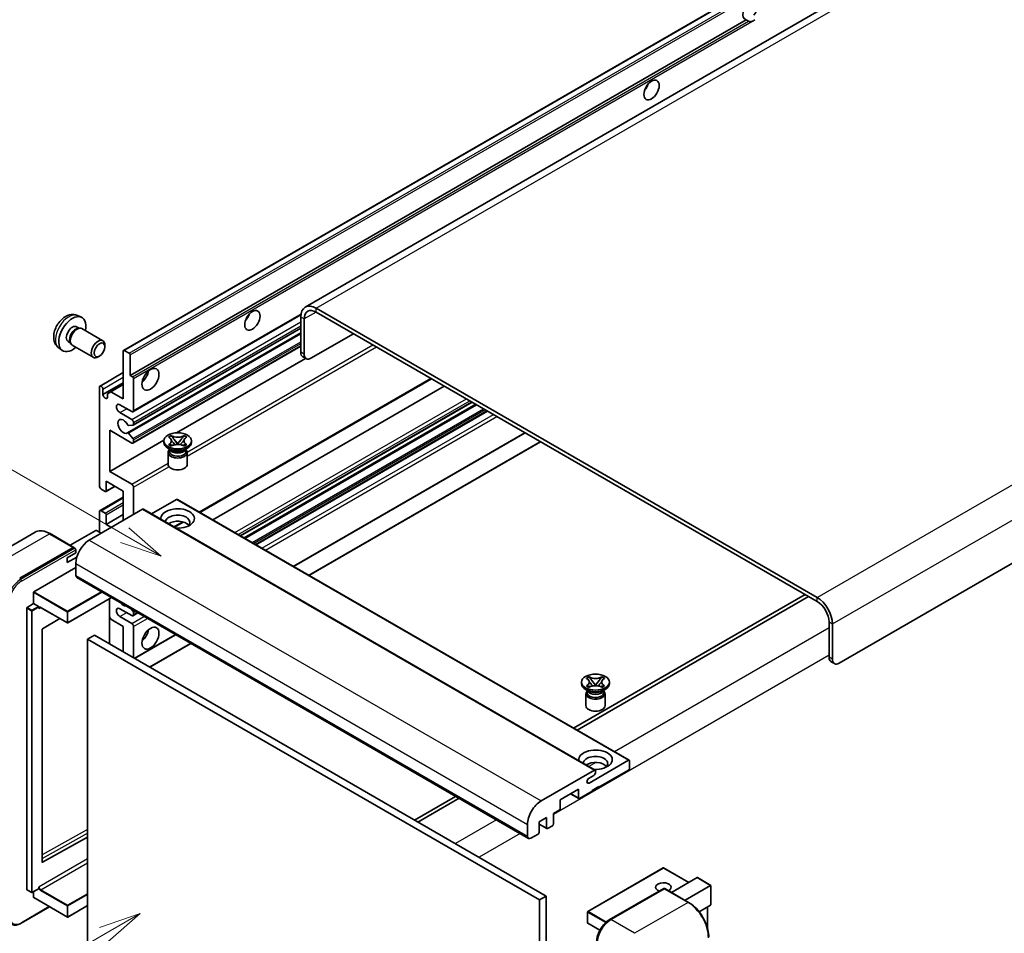
# Model space of a CAD drawing. Units: millimetres. Extents: x 10 to 8291, y 12 to 1136.
# Drawn here: x 128 to 363, y 717 to 934 of the extents above; entities that cross this region are included whole.
import ezdxf

# ---------------------------------------------------------------- set-up
doc = ezdxf.new("R2010")
doc.units = ezdxf.units.MM
for name, color, linetype, lineweight in [('Symbol (TK)', 100, 'Continuous', 18), ('Visible (ISO)', 7, 'Continuous', 35), ('Visible Narrow (ISO)', 7, 'Continuous', 25)]:
    doc.layers.add(name, color=color, linetype=linetype, lineweight=lineweight)
doc.styles.add('Note Text (TK2)', font='MS PGothic.ttf')

# ---------------------------------------------------------------- blocks, each defined once
blk = doc.blocks.new('バルーン11')
at = {"layer": 'Symbol (TK)', "color": 100}
for p, q in [((50.396, 207.835), (40.704, 213.431)), ((52.561, 206.585), (50.646, 208.268)), ((50.146, 207.402), (52.561, 206.585)), ((50.396, 207.835), (52.561, 206.585))]:
    blk.add_line(p, q, dxfattribs=at)
at = {"layer": 'Symbol (TK)'}
blk.add_circle((38.106, 214.931), 3, dxfattribs=at)
at = {"layer": 'Symbol (TK)', "color": 7, "insert": (38.106, 214.913), "char_height": 2, "attachment_point": 5, "style": 'Note Text (TK2)'}
blk.add_mtext('4', dxfattribs=at)
blk = doc.blocks.new('バルーン13')
at = {"layer": 'Symbol (TK)', "color": 100}
for p, q in [((51.312, 185.321), (48.897, 184.504)), ((49.147, 184.071), (51.312, 185.321)), ((49.397, 183.638), (51.312, 185.321)), ((49.147, 184.071), (41.49, 179.65))]:
    blk.add_line(p, q, dxfattribs=at)
at = {"layer": 'Symbol (TK)'}
blk.add_circle((38.892, 178.15), 3, dxfattribs=at)
at = {"layer": 'Symbol (TK)', "color": 7, "insert": (38.892, 178.126), "char_height": 2, "attachment_point": 5, "style": 'Note Text (TK2)'}
blk.add_mtext('1', dxfattribs=at)

msp = doc.modelspace()

# ---------------------------------------------------------------- linework, layer by layer
at = {"layer": 'Visible (ISO)'}
for p, q in [((357.6466, 958.778), (196.4263, 865.6974)), ((153.2078, 855.4051), (312.8119, 947.5525)), ((154.753, 849.4626), (301.2972, 934.07)), ((301.8629, 933.7434), (301.2972, 934.07)), ((483.0526, 873.141), (323.4485, 780.9936)), ((318.1957, 796.6237), (198.9977, 865.4426)), ((318.1957, 795.6905), (198.9977, 864.5095)), ((142.2496, 863.6943), (143.1549, 863.2936)), ((155.4428, 840.8028), (195.3915, 863.8672)), ((195.3611, 863.3431), (195.3611, 854.9448)), ((196.1693, 862.8765), (196.1693, 854.4783)), ((142.0351, 861.0275), (142.633, 860.6823)), ((142.3928, 860.6688), (142.8112, 860.6923)), ((143.2892, 860.5869), (148.2757, 857.7079)), ((155.4901, 837.632), (195.3611, 860.6515)), ((139.9948, 857.4937), (140.5928, 857.1484)), ((140.4843, 857.3633), (140.6732, 856.9891)), ((154.1183, 835.7922), (195.3611, 859.6038)), ((197.7855, 853.5451), (207.887, 859.3772)), ((137.7926, 855.9745), (138.5922, 855.3909)), ((141.0035, 856.6279), (145.99, 853.749)), ((148.7491, 856.2612), (148.7491, 856.662)), ((153.1368, 843.8638), (153.1368, 855.2481)), ((153.3792, 855.3881), (154.5106, 854.7349)), ((155.4428, 833.3377), (195.3611, 856.3846)), ((147.4796, 854.0623), (147.1324, 853.8619)), ((154.753, 854.315), (154.753, 849.4626)), ((165.8158, 835.7872), (196.5099, 853.5085)), ((196.6427, 853.4319), (195.8345, 853.8985)), ((147.5983, 846.9248), (153.1368, 850.1225)), ((154.753, 849.4626), (155.3187, 849.136)), ((155.5611, 848.7161), (155.5611, 841.0644)), ((171.3449, 816.8574), (226.4392, 848.6662)), ((147.4799, 823.1015), (147.4799, 846.6632)), ((148.288, 844.8903), (153.1368, 847.6897)), ((148.288, 846.1967), (148.288, 844.8903)), ((150.1871, 845.5668), (153.1368, 847.2698)), ((174.41, 815.0878), (229.5043, 846.8965)), ((149.379, 845.1002), (150.1871, 845.5668)), ((149.379, 844.2604), (149.379, 845.1002)), ((150.1871, 845.5668), (153.1368, 843.8638)), ((155.1571, 840.8311), (152.3286, 842.4641)), ((180.9998, 811.2832), (236.0941, 843.0919)), ((181.891, 810.7687), (236.9853, 842.5774)), ((184.6789, 809.159), (239.7732, 840.9678)), ((152.3286, 840.5978), (155.1571, 838.9648)), ((149.9043, 836.3987), (149.9043, 826.6007)), ((155.1571, 833.366), (149.9043, 836.3987)), ((155.4399, 837.6165), (154.411, 837.5246)), ((155.5611, 838.265), (155.5611, 837.7889)), ((149.9043, 826.6007), (162.762, 834.0241)), ((154.4084, 835.6708), (155.4374, 834.4095)), ((155.5611, 834.094), (155.5611, 833.5993)), ((162.7524, 833.506), (162.7524, 833.8792)), ((163.8983, 834.7735), (164.5178, 835.1312)), ((163.9602, 834.7377), (163.8983, 834.7735)), ((164.5178, 835.1312), (164.5798, 835.0954)), ((164.5178, 835.1312), (164.5889, 835.0396)), ((165.222, 834.2232), (166.0659, 833.1352)), ((166.0675, 833.1352), (166.9114, 834.2232)), ((167.5446, 835.0396), (167.6156, 835.1312)), ((167.5537, 835.0954), (167.6156, 835.1312)), ((167.6156, 835.1312), (168.2352, 834.7735)), ((168.2352, 834.7735), (168.1732, 834.7377)), ((169.381, 833.506), (169.381, 833.8792)), ((193.6629, 803.9721), (248.7572, 835.7808)), ((164.4505, 831.733), (163.7232, 832.1529)), ((163.8983, 832.985), (163.9602, 833.0207)), ((164.5178, 832.6273), (163.8983, 832.985)), ((163.8983, 832.985), (163.9693, 832.9754)), ((164.1744, 831.7472), (164.0571, 831.9601)), ((164.081, 831.9167), (164.081, 831.3597)), ((164.5798, 832.663), (164.5178, 832.6273)), ((164.6025, 832.8902), (164.9705, 832.8406)), ((165.8561, 833.0125), (166.0667, 833.1341)), ((166.0667, 833.1346), (166.0667, 833.1341)), ((166.0667, 833.1341), (166.2773, 833.0125)), ((167.163, 832.8406), (167.531, 832.8902)), ((167.6156, 832.6273), (167.5537, 832.663)), ((168.2352, 832.985), (167.6156, 832.6273)), ((167.683, 831.733), (168.4103, 832.1529)), ((167.9591, 831.7472), (168.0764, 831.9601)), ((168.0524, 831.9167), (168.0524, 831.3597)), ((168.1641, 832.9754), (168.2352, 832.985)), ((168.1732, 833.0207), (168.2352, 832.985)), ((197.2994, 801.8726), (252.3938, 833.6813)), ((163.781, 831.1148), (163.781, 828.2804)), ((168.3524, 831.1148), (168.3524, 828.2804)), ((149.9043, 826.6007), (155.1571, 823.568)), ((148.8537, 821.8417), (147.884, 822.4016)), ((149.0251, 821.8247), (151.1765, 823.0668)), ((149.0962, 824.2679), (149.0962, 821.9817)), ((153.1368, 821.935), (149.0962, 824.2679)), ((155.5611, 822.8682), (155.5611, 816.3362)), ((147.5983, 817.2977), (153.1368, 820.4953)), ((153.1368, 814.9365), (153.1368, 821.935)), ((165.8243, 819.9288), (159.8638, 816.4875)), ((165.9957, 819.9458), (273.4759, 757.892)), ((157.7431, 817.5959), (145.0555, 810.2708)), ((157.9145, 817.6129), (265.3947, 755.5592)), ((147.4799, 812.1371), (147.4799, 817.0361)), ((147.884, 817.2693), (148.8537, 816.7095)), ((149.0962, 814.0034), (153.1368, 816.3362)), ((149.0962, 816.2896), (149.0962, 814.0034)), ((149.0962, 814.0034), (150.3083, 813.3035)), ((165.284, 813.3582), (167.3845, 814.5709)), ((132.1315, 812.1268), (119.4036, 804.7783)), ((141.3598, 808.5353), (135.703, 811.8013)), ((146.591, 812.557), (140.4925, 809.0361)), ((147.884, 811.9038), (146.7526, 812.557)), ((128.489, 801.1727), (141.217, 808.5212)), ((128.489, 800.9861), (141.4149, 808.4488)), ((141.4149, 808.4488), (141.6169, 808.3322)), ((139.8028, 806.0717), (141.8231, 807.2381)), ((139.8028, 804.9053), (142.059, 806.2079)), ((139.8028, 804.9053), (139.8028, 806.0717)), ((141.8231, 807.2381), (141.8231, 807.9846)), ((131.8832, 798), (141.8231, 803.7388)), ((141.8231, 804.672), (141.8231, 801.8726)), ((142.0598, 801.3494), (249.54, 739.2956)), ((131.8023, 795.154), (131.8023, 797.8601)), ((150.3303, 796.5744), (139.9407, 790.5759)), ((315.3673, 797.3235), (260.273, 765.5148)), ((261.0811, 765.0482), (316.1754, 796.8569)), ((130.1861, 727.1281), (130.1861, 794.1275)), ((130.2669, 794.2675), (131.8023, 795.154)), ((131.8023, 795.154), (132.9337, 794.5008)), ((133.0145, 794.297), (133.0145, 794.3608)), ((133.4423, 794.2618), (139.8264, 790.5759)), ((149.8569, 796.3011), (149.8569, 785.57)), ((150.1871, 791.4447), (149.8569, 792.0166)), ((155.1571, 792.3079), (152.3286, 793.9409)), ((152.3286, 792.0746), (155.1571, 790.4416)), ((154.9979, 793.8796), (155.4399, 793.3297)), ((155.4428, 792.2796), (156.6059, 792.9511)), ((155.5611, 793.0172), (155.5611, 792.5412)), ((138.0436, 791.6052), (133.9021, 789.1359)), ((153.1368, 789.7418), (150.1871, 791.4447)), ((153.1368, 783.6763), (153.1368, 789.7418)), ((155.5611, 789.7418), (155.5611, 782.2766)), ((321.0241, 782.3933), (321.0241, 790.7915)), ((321.8322, 781.9267), (321.8322, 790.325)), ((133.8227, 788.9968), (133.8227, 733.6586)), ((146.2677, 787.6422), (144.6515, 786.709)), ((146.2677, 787.6422), (253.748, 725.5884)), ((155.8232, 782.1253), (165.59, 787.7642)), ((144.6515, 713.9242), (144.6515, 786.709)), ((144.6515, 786.709), (252.1317, 724.6553)), ((159.4597, 780.0258), (169.2265, 785.6646)), ((321.4975, 781.3469), (322.3056, 780.8804)), ((263.2973, 777.3854), (263.9168, 777.7431)), ((263.9168, 777.7431), (263.9788, 777.7074)), ((263.9168, 777.7431), (263.9879, 777.6515)), ((266.9436, 777.6515), (267.0146, 777.7431)), ((266.9527, 777.7074), (267.0146, 777.7431)), ((267.0146, 777.7431), (267.6342, 777.3854)), ((262.1514, 776.1179), (262.1514, 776.4912)), ((263.3592, 777.3497), (263.2973, 777.3854)), ((263.2973, 775.5969), (263.3592, 775.6327)), ((263.9168, 775.2392), (263.2973, 775.5969)), ((263.2973, 775.5969), (263.3683, 775.5874)), ((264.0015, 775.5021), (264.3695, 775.4526)), ((264.621, 776.8352), (265.4649, 775.7471)), ((265.2551, 775.6245), (265.4657, 775.7461)), ((265.4657, 775.7465), (265.4657, 775.7461)), ((265.4657, 775.7461), (265.6764, 775.6245)), ((265.4665, 775.7471), (266.3104, 776.8352)), ((266.562, 775.4526), (266.93, 775.5021)), ((267.6342, 775.5969), (267.0146, 775.2392)), ((267.5631, 775.5874), (267.6342, 775.5969)), ((267.6342, 777.3854), (267.5722, 777.3497)), ((267.5722, 775.6327), (267.6342, 775.5969)), ((268.78, 776.1179), (268.78, 776.4912)), ((263.8495, 774.345), (263.1222, 774.7649)), ((263.18, 773.7268), (263.18, 770.8923)), ((263.5734, 774.3591), (263.4561, 774.5721)), ((263.48, 774.5287), (263.48, 773.9717)), ((263.9788, 775.275), (263.9168, 775.2392)), ((267.0146, 775.2392), (266.9527, 775.275)), ((267.082, 774.345), (267.8093, 774.7649)), ((267.3581, 774.3591), (267.4754, 774.5721)), ((267.4514, 774.5287), (267.4514, 773.9717)), ((267.7514, 773.7268), (267.7514, 770.8923)), ((263.9505, 752.4745), (273.3045, 757.8751)), ((273.547, 757.7351), (273.547, 755.9621)), ((252.5358, 748.2171), (265.2233, 755.5422)), ((265.0617, 754.2825), (263.9505, 753.6409)), ((265.4657, 755.4022), (265.4657, 754.9823)), ((273.3045, 755.5422), (266.2739, 751.4831)), ((261.4251, 751.0165), (257.0613, 748.497)), ((259.5468, 749.9321), (261.4961, 748.8066)), ((261.4251, 748.9636), (261.4251, 751.0165)), ((264.6576, 750.5499), (261.6676, 748.8236)), ((266.2739, 751.6697), (264.6576, 750.7365)), ((264.6576, 750.7365), (264.6576, 750.5499)), ((266.1122, 751.5764), (266.2739, 751.4831)), ((266.2739, 751.4831), (266.2739, 751.6697)), ((232.2, 749.3069), (222.4332, 743.668)), ((223.2414, 743.2014), (233.0081, 748.8403)), ((257.0613, 748.497), (257.0613, 746.4441)), ((256.8188, 746.0242), (255.445, 745.231)), ((255.445, 745.231), (255.445, 742.7115)), ((249.3033, 739.8188), (249.3033, 742.6182)), ((253.8288, 744.2979), (252.0509, 743.2714)), ((252.0509, 743.2714), (252.0509, 740.752)), ((252.0509, 742.6889), (253.8998, 741.6215)), ((253.8288, 741.7784), (253.8288, 744.2979)), ((251.8085, 740.332), (250.1114, 739.3522)), ((255.2026, 742.2916), (254.0712, 741.6384)), ((133.9021, 733.6112), (144.6515, 739.6143)), ((281.571, 732.2661), (263.6307, 721.9082)), ((287.6417, 728.8271), (281.6853, 732.2661)), ((283.5301, 726.4533), (289.6286, 729.9742)), ((292.8945, 728.1272), (289.7094, 729.9662)), ((130.2098, 727.0758), (131.3411, 726.4226)), ((132.9909, 727.3091), (131.4554, 726.4226)), ((131.8023, 725.2618), (131.8023, 726.6229)), ((133.0145, 727.3614), (133.0145, 727.4252)), ((268.7574, 719.9338), (281.6873, 727.3989)), ((281.8302, 727.3381), (269.1023, 719.9896)), ((281.8261, 727.3824), (281.8706, 727.3567)), ((287.6299, 724.0862), (281.9731, 727.3522)), ((286.7626, 724.587), (292.8611, 728.1079)), ((292.8611, 728.1079), (292.8945, 728.1272)), ((292.8945, 728.1272), (292.8945, 723.5162)), ((131.826, 725.2095), (139.8264, 720.5905)), ((253.748, 725.5884), (252.1317, 724.6553)), ((252.1317, 724.6553), (252.1317, 651.8705)), ((253.748, 725.5884), (253.748, 652.8036)), ((128.8339, 719.1123), (135.6103, 723.0247)), ((144.6515, 723.3103), (139.9407, 720.5905)), ((263.5736, 721.8092), (263.5736, 719.1964)), ((292.8611, 723.4422), (290.1137, 721.856)), ((292.0864, 722.995), (292.0864, 718.0177)), ((266.4908, 717.4462), (263.6307, 719.0975))]:
    msp.add_line(p, q, dxfattribs=at)
for centre, start, end in [((139.8836, 790.6749), 240, 300), ((281.6282, 732.1671), 60, 120), ((131.3983, 726.5216), 240, 300), ((263.6879, 721.8092), 120, 180), ((139.8836, 720.6895), 240, 300), ((263.6879, 719.1964), 180, 240)]:
    msp.add_arc(centre, 0.1143, start, end, dxfattribs=at)
for centre, major_axis, start_param, end_param in [((302.2353, 936.2446), (-1.2, -2.0785), 1.37108371, 6.48289793), ((303.0434, 935.778), (-1.2, -2.0785), 0.56674497, 1.00405136), ((276.3754, 918.7482), (1.2857, 2.2269), 4.37255207, 5.05222589), ((198.9977, 861.2435), (-2.5714, 4.4538), 5.49778714, 7.06858347), ((198.9977, 861.2435), (-2, 3.4641), 5.49778714, 7.06858347), ((141.0149, 859.2606), (2.2857, 3.959), 5.23598776, 10.47197551), ((181.421, 863.9263), (1.2857, 2.2269), 4.37255207, 5.05222589), ((141.0149, 859.2606), (1.0201, 1.7669), 0, 3.14159264), ((141.7993, 858.8078), (1.0201, 1.7669), 0.36144194, 2.78015071), ((142.1463, 858.6074), (1.1429, 1.9795), 0, 3.14159265), ((147.1328, 855.7284), (1.1429, 1.9795), 5.49801994, 10.20994333), ((153.3792, 855.1081), (-0.1714, 0.2969), 5.49778714, 7.06858347), ((154.5106, 854.4549), (0.1714, -0.2969), 0.78539816, 2.35619449), ((196.9774, 855.878), (-1.1429, -1.9795), 5.49778714, 6.28318531), ((197.7855, 855.4114), (-1.1429, -1.9795), 5.49778714, 7.06858347), ((157.1774, 849.9292), (1.4286, 2.4744), 4.15479015, 5.26998781), ((155.3187, 848.8561), (0.1714, -0.2969), 0.78539816, 2.35619449), ((147.884, 846.4299), (-0.2857, 0.4949), 3.92699082, 7.06858347), ((148.8335, 844.6497), (0.3884, -0.6727), 4.04450246, 6.95107183), ((152.3286, 841.531), (-0.5714, 0.9897), 5.49778714, 8.6393798), ((155.1571, 841.2977), (0.2857, -0.4949), 5.49778714, 7.06858347), ((153.1368, 837.3318), (-0.9143, 1.5836), 4.64831773, 9.48877222), ((155.1571, 838.4983), (0.2857, -0.4949), 0.78539816, 2.35619449), ((154.2898, 837.837), (0.1714, -0.2969), 4.64831773, 6.02138592), ((155.3187, 837.9289), (0.1714, -0.2969), 6.02138592, 7.06858347), ((154.2897, 835.4953), (-0.1714, 0.2969), 4.98615215, 6.34717957), ((155.3187, 834.234), (0.1714, -0.2969), 0.78539816, 1.8445595), ((155.1571, 833.8326), (0.2857, -0.4949), 5.49778714, 7.06858347), ((166.0667, 833.506), (-3.3143, 0), 0, 3.14159265), ((166.0667, 831.1148), (-2.2857, 0), 5.76506171, 9.94290156), ((166.0667, 832.0946), (1.9857, 0), 3.44947975, 5.97529822), ((166.0667, 832.6661), (-2.2857, 0), 0.78539816, 2.35619449), ((166.0667, 831.3597), (-1.9857, 0), 0, 2.35619449), ((166.0667, 831.3597), (1.9857, 0), 5.49778714, 6.28318531), ((166.0667, 828.2804), (-2.2857, 0), 0, 3.14159265), ((147.884, 822.8682), (-0.2857, 0.4949), 0.78539816, 2.35619449), ((155.1571, 823.1015), (0.2857, -0.4949), 0.78539816, 2.35619449), ((148.8537, 822.1217), (0.1714, -0.2969), 5.49778714, 7.06858347), ((165.8243, 819.6489), (0.1714, 0.2969), 0, 0.78539816), ((157.7431, 817.316), (0.1714, 0.2969), 0, 0.78539816), ((166.0667, 815.4031), (-4, 0), 1.4859354, 6.36804624), ((147.884, 816.8028), (-0.2857, 0.4949), 5.49778714, 7.06858347), ((148.8537, 816.4295), (0.1714, -0.2969), 0.78539816, 2.35619449), ((166.0667, 814.5166), (2.9143, 0), 5.6701034, 9.38273142), ((166.0667, 813.0702), (-2.9143, 0), 3.585875, 5.56675786), ((146.6718, 812.5103), (0.1143, 0), 0.78539816, 2.35619449), ((141.217, 808.2879), (0.1429, 0.2474), 5.69914506, 7.06858347), ((141.621, 808.1013), (-0.1429, 0.2474), 3.92699082, 4.85428603), ((145.0555, 806.5383), (-2.2857, -3.959), 3.92699082, 5.49778714), ((142.6312, 802.3391), (-0.5714, -0.9897), 5.49778714, 6.28318531), ((131.8832, 797.9067), (0.0571, 0.099), 0.78539816, 2.35619449), ((318.1957, 792.4245), (-2.5714, 4.4538), 3.92699082, 5.49778714), ((130.2669, 794.1742), (0.0571, 0.099), 0.78539816, 2.35619449), ((132.9337, 794.4074), (0.0571, -0.099), 0.78539816, 2.35619449), ((152.3286, 793.0077), (-0.5714, 0.9897), 5.49778714, 8.6393798), ((153.1368, 796.2737), (0.9143, -1.5836), 5.01109219, 5.9844821), ((318.1957, 792.4245), (-2, 3.4641), 3.92699082, 5.49778714), ((155.1571, 792.7745), (0.2857, -0.4949), 5.49778714, 7.06858347), ((155.3187, 793.1572), (0.1714, -0.2969), 0.78539816, 1.83259571), ((155.1571, 789.975), (0.2857, -0.4949), 0.78539816, 2.35619449), ((133.9035, 789.0434), (-0.0571, -0.099), 3.9433445, 5.49778714), ((157.1774, 788.342), (1.4286, 2.4744), 4.15479015, 5.26998781), ((322.6404, 783.3264), (-1.1429, -1.9795), 5.49778714, 6.28318531), ((323.4485, 782.8599), (-1.1429, -1.9795), 5.49778714, 7.06858347), ((265.4657, 776.1179), (-3.3143, 0), 0, 3.14159265), ((265.4657, 773.7268), (-2.2857, 0), 5.76506171, 9.94290156), ((265.4657, 773.9717), (-1.9857, 0), 0, 2.35619449), ((265.4657, 774.7065), (1.9857, 0), 3.44947975, 5.97529822), ((265.4657, 775.2781), (-2.2857, 0), 0.78539816, 2.35619449), ((265.4657, 773.9717), (1.9857, 0), 5.49778714, 6.28318531), ((265.4657, 770.8923), (-2.2857, 0), 0, 3.14159265), ((265.4657, 758.015), (-4, 0), 1.4859354, 6.36804624), ((265.4657, 757.1285), (2.9143, 0), 5.6701034, 9.38273142), ((265.4657, 755.6822), (-2.9143, 0), 3.585875, 5.56675786), ((273.3045, 757.5951), (0.1714, 0.2969), 5.49778714, 7.06858347), ((265.0617, 754.749), (-0.2857, -0.4949), 0.78539816, 2.35619449), ((265.2233, 755.2623), (0.1714, 0.2969), 5.49778714, 7.06858347), ((273.3045, 755.8221), (-0.1714, -0.2969), 0.78539816, 2.35619449), ((263.9505, 753.0577), (-0.3571, -0.6186), 3.92699082, 7.06858347), ((252.5358, 744.4845), (2.2857, 3.959), 0.78539816, 2.35619449), ((261.6676, 749.1035), (-0.1714, -0.2969), 5.49778714, 7.06858347), ((256.8188, 746.3041), (-0.1714, -0.2969), 0.78539816, 2.35619449), ((255.2026, 742.5716), (-0.1714, -0.2969), 0.78539816, 2.35619449), ((251.8085, 740.612), (-0.1714, -0.2969), 0.78539816, 2.35619449), ((254.0712, 741.9184), (-0.1714, -0.2969), 5.49778714, 7.06858347), ((250.1114, 740.2854), (-0.5714, -0.9897), 5.49778714, 7.06858347), ((133.9035, 733.7052), (-0.0571, -0.099), 5.49778714, 7.05222979), ((281.6282, 727.688), (-1.8526, 0), 2.26572777, 7.28396894), ((289.7094, 729.8342), (0.0808, -0.14), 2.35619449, 3.14159265), ((130.2669, 727.1748), (-0.0571, -0.099), 5.49778714, 6.28318531), ((132.9337, 727.4081), (0.0571, -0.099), 0, 0.78539816), ((281.8302, 727.1515), (-0.1429, 0.2474), 6.14128825, 6.28318531), ((281.8302, 727.1048), (0.1429, 0.2474), 0, 0.78539816), ((131.8832, 725.3085), (-0.0571, -0.099), 5.49778714, 6.28318531), ((292.7803, 723.5822), (-0.0808, 0.14), 3.14159265, 3.92699082), ((269.1023, 716.2571), (-2.2857, -3.959), 3.92699082, 5.49778714)]:
    msp.add_ellipse(centre, major_axis=major_axis, ratio=0.57735027, start_param=start_param, end_param=end_param, dxfattribs=at)
for centre, major_axis in [((278.7997, 917.3485), (-1.2857, -2.2269)), ((183.8454, 862.5266), (-1.2857, -2.2269)), ((147.4799, 855.528), (0.8975, 1.5545)), ((159.6017, 848.5295), (-1.4286, -2.4744)), ((166.0667, 833.8792), (3.3143, 0)), ((159.6017, 786.9423), (-1.4286, -2.4744)), ((265.4657, 776.4912), (3.3143, 0))]:
    msp.add_ellipse(centre, major_axis=major_axis, ratio=0.57735027, dxfattribs=at)
for points, knots in [([(302.6753, 933.6525), (302.5872, 933.6243), (302.4996, 933.6071), (302.3419, 933.6), (302.2534, 933.6069), (302.1346, 933.6335), (302.0888, 933.6465), (302.0178, 933.6712), (301.9831, 933.6848), (301.9177, 933.7139), (301.8871, 933.7294), (301.8629, 933.7434)], [-0.0853709179, -0.0853709179, -0.0853709179, -0.0853709179, -0.0545116262, -0.0545116262, -0.0293355354, -0.0293355354, -0.0179856969, -0.0179856969, -0.0089928485, -0.0089928485, 0, 0, 0, 0]), ([(142.2496, 863.6943), (141.9575, 863.8236), (141.6473, 863.8976), (141.0063, 863.9499), (140.6789, 863.9161), (139.9889, 863.752), (139.6397, 863.5988), (138.9183, 863.1728), (138.5622, 862.8777), (137.91, 862.1945), (137.6185, 861.8015), (137.1329, 860.9652), (136.9378, 860.5227), (136.6594, 859.6015), (136.5762, 859.1226), (136.5716, 858.1646), (136.6408, 857.6818), (136.9827, 856.8575), (137.1995, 856.5135), (137.5894, 856.1344), (137.6879, 856.0509), (137.7926, 855.9745)], [0.84730152, 0.84730152, 0.84730152, 0.84730152, 1.05226137, 1.05226137, 1.28485125, 1.28485125, 1.58220865, 1.58220865, 1.9574686, 1.9574686, 2.35189349, 2.35189349, 2.74172985, 2.74172985, 3.13599765, 3.13599765, 3.51030353, 3.51030353, 3.78196582, 3.78196582, 3.86508746, 3.86508746, 3.86508746, 3.86508746]), ([(163.9602, 834.7377), (164.1566, 834.6244), (164.3121, 834.4897), (164.5248, 834.1914), (164.5786, 834.0305), (164.5736, 833.7122), (164.5191, 833.558), (164.3099, 833.2669), (164.1552, 833.1333), (163.9602, 833.0207)], [0, 0, 0, 0, 0.072885793, 0.072885793, 0.146658287, 0.146658287, 0.217581823, 0.217581823, 0.289952455, 0.289952455, 0.289952455, 0.289952455]), ([(164.5627, 834.0163), (164.5681, 834.0082), (164.5747, 833.9988), (164.5904, 833.977), (164.5999, 833.9642), (164.6227, 833.934), (164.6365, 833.9162), (164.6738, 833.8692), (164.6978, 833.8397), (164.7696, 833.7527), (164.8181, 833.6958), (164.9952, 833.4884), (165.1248, 833.3404), (165.2879, 833.1231), (165.3305, 833.0631), (165.3762, 832.9855), (165.3849, 832.9701), (165.3929, 832.9546)], [0.066291801, 0.066291801, 0.066291801, 0.066291801, 0.070187519, 0.070187519, 0.074729259, 0.074729259, 0.080731294, 0.080731294, 0.090656636, 0.090656636, 0.110328674, 0.110328674, 0.162837598, 0.162837598, 0.181946023, 0.181946023, 0.186576357, 0.186576357, 0.186576357, 0.186576357]), ([(167.5537, 835.0954), (167.3573, 834.9821), (167.124, 834.8923), (166.6074, 834.7695), (166.3287, 834.7384), (165.7775, 834.7413), (165.5103, 834.7727), (165.0061, 834.8935), (164.7747, 834.9829), (164.5798, 835.0954)], [0, 0, 0, 0, 0.072885793, 0.072885793, 0.146658287, 0.146658287, 0.217581823, 0.217581823, 0.289952455, 0.289952455, 0.289952455, 0.289952455]), ([(165.222, 834.2232), (165.1518, 834.3138), (165.0852, 834.4025), (164.9279, 834.6094), (164.8641, 834.692), (164.7046, 834.8935), (164.6466, 834.9651), (164.5889, 835.0396)], [0, 0, 0, 0, 0.0306367579, 0.0306367579, 0.0633579056, 0.0633579056, 0.093091513, 0.093091513, 0.093091513, 0.093091513]), ([(166.7405, 832.9546), (166.7409, 832.9554), (166.7413, 832.9561), (166.759, 832.9898), (166.7786, 833.0223), (166.8349, 833.1086), (166.8737, 833.1615), (167.0001, 833.326), (167.0915, 833.4336), (167.2494, 833.6187), (167.3161, 833.6961), (167.4067, 833.8045), (167.4314, 833.8343), (167.4715, 833.8841), (167.4873, 833.904), (167.5183, 833.9439), (167.5337, 833.9643), (167.554, 833.9922), (167.5604, 834.0012), (167.5676, 834.0116), (167.5692, 834.014), (167.5708, 834.0163)], [0.018093213, 0.018093213, 0.018093213, 0.018093213, 0.018320555, 0.018320555, 0.028222973, 0.028222973, 0.045383463, 0.045383463, 0.082990685, 0.082990685, 0.109990992, 0.109990992, 0.120123365, 0.120123365, 0.126810052, 0.126810052, 0.133730941, 0.133730941, 0.137307073, 0.137307073, 0.138410721, 0.138410721, 0.138410721, 0.138410721]), ([(167.5446, 835.0396), (167.4806, 834.9571), (167.4136, 834.8747), (167.244, 834.6594), (167.1842, 834.5814), (167.0311, 834.3797), (166.9735, 834.3033), (166.9114, 834.2232)], [0, 0, 0, 0, 0.0279076229, 0.0279076229, 0.0541181619, 0.0541181619, 0.0746286333, 0.0746286333, 0.0746286333, 0.0746286333]), ([(168.1732, 833.0207), (167.9769, 833.1341), (167.8214, 833.2688), (167.6087, 833.5671), (167.5549, 833.728), (167.5598, 834.0462), (167.6143, 834.2005), (167.8236, 834.4916), (167.9783, 834.6252), (168.1732, 834.7377)], [0, 0, 0, 0, 0.072885793, 0.072885793, 0.146658287, 0.146658287, 0.217581823, 0.217581823, 0.289952455, 0.289952455, 0.289952455, 0.289952455]), ([(164.6025, 832.8902), (164.5322, 832.8996), (164.4626, 832.9097), (164.3009, 832.9324), (164.2368, 832.9411), (164.0817, 832.961), (164.0271, 832.9676), (163.9693, 832.9754)], [0, 0, 0, 0, 0.0306367579, 0.0306367579, 0.0633579056, 0.0633579056, 0.093091513, 0.093091513, 0.093091513, 0.093091513]), ([(164.5798, 832.663), (164.7761, 832.7764), (165.0094, 832.8662), (165.526, 832.989), (165.8047, 833.02), (166.3559, 833.0172), (166.6231, 832.9857), (167.1273, 832.8649), (167.3587, 832.7756), (167.5537, 832.663)], [0, 0, 0, 0, 0.072885793, 0.072885793, 0.146658287, 0.146658287, 0.217581823, 0.217581823, 0.289952455, 0.289952455, 0.289952455, 0.289952455]), ([(166.0667, 833.1346), (166.0667, 833.1346), (166.0667, 833.1346), (166.0666, 833.1346), (166.0665, 833.1347), (166.0663, 833.1348), (166.0663, 833.1348), (166.0662, 833.1349), (166.0661, 833.1349), (166.0661, 833.135), (166.066, 833.135), (166.066, 833.1351), (166.066, 833.1351), (166.066, 833.1351), (166.066, 833.1351), (166.066, 833.1351), (166.0659, 833.1351), (166.0659, 833.1351), (166.0659, 833.1351), (166.0659, 833.1352), (166.0659, 833.1352), (166.0659, 833.1352)], [0.0000813589658, 0.0000813589658, 0.0000813589658, 0.0000813589658, 0.0000886547804, 0.0000886547804, 0.0001116313423, 0.0001116313423, 0.0001345645454, 0.0001345645454, 0.0001458173852, 0.0001458173852, 0.0001568303456, 0.0001568303456, 0.000162226718, 0.000162226718, 0.0001648942266, 0.0001648942266, 0.0001675401949, 0.0001675401949, 0.0001688548644, 0.0001688548644, 0.0001712783269, 0.0001712783269, 0.0001712783269, 0.0001712783269]), ([(166.0675, 833.1352), (166.0675, 833.1352), (166.0675, 833.1351), (166.0675, 833.1351), (166.0675, 833.1351), (166.0674, 833.1351), (166.0674, 833.135), (166.0674, 833.135), (166.0674, 833.135), (166.0673, 833.135), (166.0673, 833.1349), (166.0672, 833.1349), (166.0672, 833.1348), (166.0671, 833.1348), (166.067, 833.1347), (166.0669, 833.1346), (166.0668, 833.1346), (166.0667, 833.1346)], [0, 0, 0, 0, 0.0000052612573, 0.0000052612573, 0.0000106101267, 0.0000106101267, 0.0000160401592, 0.0000160401592, 0.0000215441929, 0.0000215441929, 0.0000327423002, 0.0000327423002, 0.0000441350315, 0.0000441350315, 0.0000671979136, 0.0000671979136, 0.0000901023593, 0.0000901023593, 0.0000901023593, 0.0000901023593]), ([(168.1641, 832.9754), (168.1001, 832.9668), (168.0374, 832.9593), (167.8715, 832.9377), (167.8107, 832.9294), (167.6529, 832.9071), (167.5931, 832.8985), (167.531, 832.8902)], [0, 0, 0, 0, 0.0279076229, 0.0279076229, 0.0541181619, 0.0541181619, 0.0746286333, 0.0746286333, 0.0746286333, 0.0746286333]), ([(135.703, 811.8013), (135.4485, 811.9483), (135.1926, 812.0729), (134.6835, 812.2737), (134.4302, 812.3499), (133.9314, 812.4508), (133.686, 812.4753), (133.2089, 812.4701), (132.9773, 812.4402), (132.5358, 812.3247), (132.326, 812.2391), (132.1315, 812.1268)], [0, 0, 0, 0, 0.157079633, 0.157079633, 0.314159265, 0.314159265, 0.471238898, 0.471238898, 0.628318531, 0.628318531, 0.785398163, 0.785398163, 0.785398163, 0.785398163]), ([(141.7422, 808.2179), (141.7316, 808.2333), (141.7195, 808.2478), (141.678, 808.2912), (141.6459, 808.3155), (141.6169, 808.3322)], [0.0412271589, 0.0412271589, 0.0412271589, 0.0412271589, 0.0460164086, 0.0460164086, 0.0567710401, 0.0567710401, 0.0567710401, 0.0567710401]), ([(133.2137, 794.2958), (133.2227, 794.301), (133.2323, 794.305), (133.2543, 794.3107), (133.2666, 794.3124), (133.2945, 794.3127), (133.31, 794.3113), (133.3439, 794.3044), (133.3622, 794.299), (133.401, 794.2837), (133.4214, 794.2739), (133.4423, 794.2618)], [5.497787144, 5.497787144, 5.497787144, 5.497787144, 5.654866776, 5.654866776, 5.811946409, 5.811946409, 5.969026042, 5.969026042, 6.126105675, 6.126105675, 6.283185307, 6.283185307, 6.283185307, 6.283185307]), ([(266.9527, 777.7074), (266.7563, 777.594), (266.523, 777.5042), (266.0064, 777.3814), (265.7277, 777.3504), (265.1765, 777.3532), (264.9093, 777.3847), (264.4051, 777.5055), (264.1737, 777.5948), (263.9788, 777.7074)], [0, 0, 0, 0, 0.072885793, 0.072885793, 0.146658287, 0.146658287, 0.217581823, 0.217581823, 0.289952455, 0.289952455, 0.289952455, 0.289952455]), ([(263.3592, 777.3497), (263.5556, 777.2363), (263.7111, 777.1016), (263.9238, 776.8033), (263.9776, 776.6424), (263.9726, 776.3242), (263.9181, 776.1699), (263.7089, 775.8788), (263.5542, 775.7452), (263.3592, 775.6327)], [0, 0, 0, 0, 0.072885793, 0.072885793, 0.146658287, 0.146658287, 0.217581823, 0.217581823, 0.289952455, 0.289952455, 0.289952455, 0.289952455]), ([(264.0015, 775.5021), (263.9312, 775.5116), (263.8616, 775.5216), (263.7, 775.5443), (263.6358, 775.5531), (263.4807, 775.573), (263.4261, 775.5796), (263.3683, 775.5874)], [0, 0, 0, 0, 0.0306367579, 0.0306367579, 0.0633579056, 0.0633579056, 0.093091513, 0.093091513, 0.093091513, 0.093091513]), ([(263.9617, 776.6282), (263.9672, 776.6202), (263.9737, 776.6108), (263.9894, 776.589), (263.9989, 776.5762), (264.0217, 776.546), (264.0355, 776.5282), (264.0728, 776.4811), (264.0968, 776.4516), (264.1686, 776.3647), (264.2171, 776.3077), (264.3942, 776.1004), (264.5238, 775.9523), (264.687, 775.7351), (264.7295, 775.675), (264.7752, 775.5974), (264.7839, 775.582), (264.7919, 775.5666)], [0.066291801, 0.066291801, 0.066291801, 0.066291801, 0.070187519, 0.070187519, 0.074729259, 0.074729259, 0.080731294, 0.080731294, 0.090656636, 0.090656636, 0.110328674, 0.110328674, 0.162837598, 0.162837598, 0.181946023, 0.181946023, 0.186576357, 0.186576357, 0.186576357, 0.186576357]), ([(263.9788, 775.275), (264.1751, 775.3883), (264.4084, 775.4781), (264.925, 775.6009), (265.2037, 775.632), (265.7549, 775.6291), (266.0221, 775.5977), (266.5263, 775.4769), (266.7577, 775.3875), (266.9527, 775.275)], [0, 0, 0, 0, 0.072885793, 0.072885793, 0.146658287, 0.146658287, 0.217581823, 0.217581823, 0.289952455, 0.289952455, 0.289952455, 0.289952455]), ([(264.621, 776.8352), (264.5508, 776.9257), (264.4842, 777.0145), (264.3269, 777.2213), (264.2631, 777.3039), (264.1036, 777.5054), (264.0456, 777.5771), (263.9879, 777.6515)], [0, 0, 0, 0, 0.0306367579, 0.0306367579, 0.0633579056, 0.0633579056, 0.093091513, 0.093091513, 0.093091513, 0.093091513]), ([(265.4657, 775.7465), (265.4657, 775.7465), (265.4657, 775.7465), (265.4656, 775.7466), (265.4655, 775.7466), (265.4653, 775.7467), (265.4653, 775.7468), (265.4652, 775.7469), (265.4651, 775.7469), (265.4651, 775.7469), (265.4651, 775.747), (265.465, 775.747), (265.465, 775.747), (265.465, 775.7471), (265.465, 775.7471), (265.465, 775.7471), (265.465, 775.7471), (265.4649, 775.7471), (265.4649, 775.7471), (265.4649, 775.7471), (265.4649, 775.7471), (265.4649, 775.7471)], [0.0000813589658, 0.0000813589658, 0.0000813589658, 0.0000813589658, 0.0000886547804, 0.0000886547804, 0.0001116313423, 0.0001116313423, 0.0001345645454, 0.0001345645454, 0.0001458173852, 0.0001458173852, 0.0001568303456, 0.0001568303456, 0.000162226718, 0.000162226718, 0.0001648942266, 0.0001648942266, 0.0001675401949, 0.0001675401949, 0.0001688548644, 0.0001688548644, 0.0001712783269, 0.0001712783269, 0.0001712783269, 0.0001712783269]), ([(265.4665, 775.7471), (265.4665, 775.7471), (265.4665, 775.7471), (265.4665, 775.7471), (265.4665, 775.747), (265.4665, 775.747), (265.4664, 775.747), (265.4664, 775.747), (265.4664, 775.747), (265.4663, 775.7469), (265.4663, 775.7469), (265.4663, 775.7468), (265.4662, 775.7468), (265.4661, 775.7467), (265.466, 775.7467), (265.4659, 775.7466), (265.4658, 775.7466), (265.4657, 775.7465)], [0, 0, 0, 0, 0.0000052612573, 0.0000052612573, 0.0000106101267, 0.0000106101267, 0.0000160401592, 0.0000160401592, 0.0000215441929, 0.0000215441929, 0.0000327423002, 0.0000327423002, 0.0000441350315, 0.0000441350315, 0.0000671979136, 0.0000671979136, 0.0000901023593, 0.0000901023593, 0.0000901023593, 0.0000901023593]), ([(266.1395, 775.5666), (266.1399, 775.5673), (266.1403, 775.5681), (266.158, 775.6017), (266.1777, 775.6342), (266.2339, 775.7206), (266.2727, 775.7734), (266.3991, 775.9379), (266.4906, 776.0456), (266.6484, 776.2306), (266.7151, 776.308), (266.8057, 776.4164), (266.8304, 776.4463), (266.8705, 776.496), (266.8864, 776.5159), (266.9173, 776.5558), (266.9327, 776.5762), (266.953, 776.6041), (266.9594, 776.6131), (266.9666, 776.6236), (266.9682, 776.626), (266.9698, 776.6282)], [0.018093213, 0.018093213, 0.018093213, 0.018093213, 0.018320555, 0.018320555, 0.028222973, 0.028222973, 0.045383463, 0.045383463, 0.082990685, 0.082990685, 0.109990992, 0.109990992, 0.120123365, 0.120123365, 0.126810052, 0.126810052, 0.133730941, 0.133730941, 0.137307073, 0.137307073, 0.138410721, 0.138410721, 0.138410721, 0.138410721]), ([(266.9436, 777.6515), (266.8796, 777.569), (266.8126, 777.4867), (266.6431, 777.2714), (266.5832, 777.1934), (266.4301, 776.9916), (266.3725, 776.9152), (266.3104, 776.8352)], [0, 0, 0, 0, 0.0279076229, 0.0279076229, 0.0541181619, 0.0541181619, 0.0746286333, 0.0746286333, 0.0746286333, 0.0746286333]), ([(267.5631, 775.5874), (267.4992, 775.5787), (267.4364, 775.5712), (267.2705, 775.5497), (267.2097, 775.5413), (267.052, 775.519), (266.9921, 775.5105), (266.93, 775.5021)], [0, 0, 0, 0, 0.0279076229, 0.0279076229, 0.0541181619, 0.0541181619, 0.0746286333, 0.0746286333, 0.0746286333, 0.0746286333]), ([(267.5722, 775.6327), (267.3759, 775.746), (267.2204, 775.8807), (267.0077, 776.179), (266.9539, 776.3399), (266.9589, 776.6582), (267.0133, 776.8124), (267.2226, 777.1035), (267.3773, 777.2371), (267.5722, 777.3497)], [0, 0, 0, 0, 0.072885793, 0.072885793, 0.146658287, 0.146658287, 0.217581823, 0.217581823, 0.289952455, 0.289952455, 0.289952455, 0.289952455]), ([(281.8261, 727.3824), (281.7972, 727.3991), (281.7683, 727.4101), (281.7308, 727.4123), (281.7197, 727.4112), (281.709, 727.4081)], [0.1703131202, 0.1703131202, 0.1703131202, 0.1703131202, 0.1810677517, 0.1810677517, 0.1858570013, 0.1858570013, 0.1858570013, 0.1858570013]), ([(292.4195, 715.7905), (292.4195, 716.3783), (292.3391, 717.0064), (292.0289, 718.2877), (291.7991, 718.9407), (291.2124, 720.212), (290.8555, 720.8301), (290.0479, 721.9739), (289.5973, 722.4994), (288.6427, 723.4087), (288.139, 723.7924), (287.6299, 724.0862)], [1.57079633, 1.57079633, 1.57079633, 1.57079633, 1.88495559, 1.88495559, 2.19911486, 2.19911486, 2.51327412, 2.51327412, 2.82743339, 2.82743339, 3.14159265, 3.14159265, 3.14159265, 3.14159265]), ([(126.5196, 718.9114), (126.6483, 718.8371), (126.7871, 718.7805), (127.0779, 718.7044), (127.2299, 718.6849), (127.5411, 718.6814), (127.7003, 718.6975), (128.022, 718.7625), (128.1845, 718.8115), (128.5098, 718.9398), (128.6725, 719.0191), (128.8339, 719.1123)], [3.926990817, 3.926990817, 3.926990817, 3.926990817, 4.08407045, 4.08407045, 4.241150082, 4.241150082, 4.398229715, 4.398229715, 4.555309348, 4.555309348, 4.71238898, 4.71238898, 4.71238898, 4.71238898]), ([(265.7457, 714.7174), (265.7457, 715.0902), (265.7966, 715.4863), (265.9917, 716.2923), (266.136, 716.702), (266.5038, 717.4991), (266.7274, 717.8863), (267.2338, 718.6035), (267.5165, 718.9333), (268.1169, 719.5052), (268.4345, 719.7474), (268.7574, 719.9338)], [3.14159265, 3.14159265, 3.14159265, 3.14159265, 3.45575192, 3.45575192, 3.76991118, 3.76991118, 4.08407045, 4.08407045, 4.39822972, 4.39822972, 4.71238898, 4.71238898, 4.71238898, 4.71238898])]:
    msp.add_open_spline(points, degree=3, knots=knots, dxfattribs=at)
for points in [[(133.0953, 794.0342), (133.0589, 794.1072), (133.0145, 794.194), (133.0145, 794.297)], [(133.0145, 727.4252), (133.0145, 727.5282), (133.0589, 727.6663), (133.0953, 727.7813)]]:
    msp.add_open_spline(points, degree=3, dxfattribs=at)
at = {"layer": 'Visible Narrow (ISO)'}
for p, q in [((198.9977, 865.4426), (360.218, 958.5233)), ((153.3792, 855.3881), (312.9833, 947.5355)), ((154.5106, 854.7349), (314.1147, 946.8823)), ((154.753, 854.315), (314.3571, 946.4624)), ((155.3187, 849.136), (301.8629, 933.7434)), ((155.5611, 848.7161), (302.6753, 933.6525)), ((318.1957, 796.6237), (479.416, 889.7043)), ((321.8322, 790.325), (483.0526, 883.4056)), ((198.9977, 864.5095), (196.1693, 862.8765)), ((198.9977, 864.5095), (198.9977, 865.4426)), ((155.1571, 838.9648), (195.3611, 862.1767)), ((155.5611, 841.0644), (195.423, 864.0787)), ((196.1693, 862.8765), (195.3611, 863.3431)), ((155.5611, 838.265), (195.3611, 861.2435)), ((155.5611, 837.7889), (195.3611, 860.7675)), ((154.4084, 835.6708), (195.3611, 859.3149)), ((155.4374, 834.4095), (195.3611, 857.4595)), ((155.5611, 834.094), (195.3611, 857.0726)), ((155.5611, 833.5993), (195.3611, 856.5778)), ((168.3492, 831.1845), (212.5337, 856.6945)), ((168.3524, 830.2532), (213.3419, 856.2279)), ((196.1693, 854.4783), (195.3611, 854.9448)), ((148.288, 846.1967), (153.1368, 848.9961)), ((171.1775, 816.9541), (226.2718, 848.7628)), ((179.6628, 812.0551), (234.7571, 843.8638)), ((180.4709, 811.5885), (235.5652, 843.3972)), ((152.3286, 840.5978), (153.9449, 841.531)), ((180.8994, 811.3412), (235.9937, 843.1499)), ((182.1451, 810.6219), (237.2394, 842.4307)), ((183.7681, 809.6849), (238.8624, 841.4936)), ((184.0992, 809.4937), (239.1935, 841.3024)), ((184.5115, 809.2557), (239.6058, 841.0644)), ((186.1278, 808.3225), (241.2221, 840.1313)), ((186.9359, 807.856), (242.0302, 839.6647)), ((193.5625, 804.0301), (248.6568, 835.8388)), ((197.199, 801.9305), (252.2933, 833.7393)), ((155.1571, 823.568), (163.781, 828.5471)), ((155.5611, 822.8682), (163.987, 827.7329)), ((149.0962, 821.9817), (151.0761, 823.1248)), ((147.884, 817.2693), (153.1368, 820.3021)), ((165.8243, 819.9288), (273.3045, 757.8751)), ((148.8537, 816.7095), (153.1368, 819.1823)), ((149.0962, 816.2896), (153.1368, 818.6224)), ((157.7431, 817.5959), (265.2233, 755.5422)), ((165.1166, 813.4548), (167.1542, 814.6312)), ((122.8322, 804.4387), (135.5601, 811.7872)), ((135.5601, 811.7872), (141.217, 808.5212)), ((141.6169, 808.3322), (128.6911, 800.8694)), ((145.0555, 810.2708), (252.5358, 748.2171)), ((128.8931, 800.5195), (141.8231, 807.9846)), ((141.8231, 804.672), (249.3033, 742.6182)), ((141.8231, 801.8726), (249.3033, 739.8188)), ((128.6911, 800.8694), (128.489, 800.9861)), ((131.8023, 797.8601), (139.8028, 793.241)), ((139.8836, 793.381), (131.8832, 798)), ((147.8725, 797.9934), (139.8836, 793.381)), ((139.9644, 793.241), (148.0341, 797.9001)), ((150.2969, 796.5937), (139.9644, 790.6282)), ((318.1957, 795.6905), (318.1957, 796.6237)), ((130.1861, 794.1275), (131.3175, 793.4743)), ((131.3983, 793.6143), (130.2669, 794.2675)), ((132.9337, 794.5008), (131.3983, 793.6143)), ((131.4791, 793.4743), (133.0145, 794.3608)), ((133.0953, 794.0342), (133.4659, 794.2481)), ((139.8028, 790.6282), (133.4186, 794.3141)), ((149.8235, 796.2817), (149.8235, 785.5893)), ((131.3175, 793.4743), (131.3175, 726.4749)), ((131.4791, 726.4749), (131.4791, 793.4743)), ((139.8028, 793.241), (139.8028, 790.6282)), ((139.9644, 790.6282), (139.9644, 793.241)), ((152.3286, 792.0746), (153.9449, 793.0077)), ((155.1571, 790.4416), (158.0548, 792.1146)), ((155.4399, 793.3297), (155.6951, 793.477)), ((155.5611, 793.0172), (156.0263, 793.2858)), ((155.5611, 792.5412), (156.4386, 793.0478)), ((155.5611, 789.7418), (158.8629, 791.6481)), ((321.0241, 789.3918), (269.9704, 759.916)), ((321.0241, 790.7915), (321.8322, 790.325)), ((155.7228, 782.1833), (165.4895, 787.8222)), ((159.3593, 780.0838), (169.1261, 785.7226)), ((321.0241, 782.8599), (255.445, 744.9977)), ((321.8322, 781.9267), (321.0241, 782.3933)), ((265.5504, 757.364), (263.9095, 756.4167)), ((263.4454, 752.7661), (263.9505, 752.4745)), ((259.6473, 749.99), (261.4251, 748.9636)), ((241.8975, 743.708), (232.1307, 738.0692)), ((252.0509, 742.8049), (253.8288, 741.7784)), ((144.6515, 741.4578), (133.8227, 735.4102)), ((133.8227, 734.4847), (144.6515, 740.5322)), ((247.5543, 740.4421), (237.7876, 734.8032)), ((144.6515, 734.4533), (133.0953, 727.7813)), ((133.4994, 727.0815), (144.6515, 733.5201)), ((133.9021, 733.6112), (133.8227, 733.6571)), ((263.6879, 721.9025), (281.6282, 732.2604)), ((281.6282, 732.2604), (287.6083, 728.8078)), ((289.6286, 729.9742), (292.8611, 728.1079)), ((131.3175, 726.4749), (130.1861, 727.1281)), ((133.0145, 727.3614), (131.4791, 726.4749)), ((133.4186, 726.9415), (139.8028, 723.2556)), ((139.8836, 723.3956), (133.4994, 727.0815)), ((144.6515, 726.1483), (139.8836, 723.3956)), ((268.9002, 719.9196), (281.8261, 727.3824)), ((281.8302, 727.3381), (287.4871, 724.0721)), ((292.8611, 728.1079), (292.8611, 723.4422)), ((139.8028, 720.6428), (131.8023, 725.2618)), ((139.9644, 723.2556), (144.6515, 725.9617)), ((287.4871, 724.0721), (274.7591, 716.7236)), ((135.5266, 723.073), (128.8931, 719.2431)), ((139.8028, 723.2556), (139.8028, 720.6428)), ((144.6515, 723.3489), (139.9644, 720.6428)), ((139.9644, 720.6428), (139.9644, 723.2556)), ((263.6071, 721.7626), (267.8913, 719.2891)), ((263.6071, 719.1498), (263.6071, 721.7626)), ((268.0182, 719.4024), (263.6879, 721.9025)), ((292.0529, 722.9757), (292.0529, 718.1327)), ((266.5065, 717.4758), (263.6071, 719.1498)), ((268.9002, 719.9196), (268.9445, 719.8941)), ((274.7591, 716.7236), (269.1023, 719.9896))]:
    msp.add_line(p, q, dxfattribs=at)
for centre, major_axis, start_param, end_param in [((140.1592, 859.7547), (-2.2328, -3.8673), 3.20349601, 6.22128195), ((135.5601, 806.1883), (-3.4286, 5.9385), 5.49778714, 6.28318531), ((135.5601, 811.5539), (0.1429, 0.2474), 0, 0.78539816), ((128.6911, 797.3235), (-2.1714, -3.761), 3.92699082, 5.49778714), ((128.8931, 797.2069), (2.0286, 3.5136), 0.78539816, 2.35619449), ((128.6911, 800.6361), (0.1429, -0.2474), 0.78539816, 2.35619449), ((133.4186, 793.7542), (-0.3429, 0.5938), 5.49778714, 6.48289793), ((133.4994, 793.8009), (-0.2857, 0.4949), 0, 0.78539816), ((133.4994, 794.3608), (-0.0571, -0.099), 5.49778714, 6.28318531), ((131.3983, 793.521), (-0.0571, -0.099), 3.92699082, 5.49778714), ((131.3983, 793.521), (0.1143, 0), 3.92699082, 5.49778714), ((131.3983, 793.521), (-0.0571, 0.099), 3.92699082, 5.49778714), ((139.8836, 793.2877), (-0.0571, -0.099), 3.92699082, 5.49778714), ((139.8836, 793.2877), (0.1143, 0), 3.92699082, 5.49778714), ((139.8836, 793.2877), (-0.0571, 0.099), 3.92699082, 5.49778714), ((139.8836, 790.6749), (-0.1143, 0), 0.78539816, 2.35619449), ((139.8836, 790.6749), (-0.0571, -0.099), 5.49778714, 6.28318531), ((139.8836, 790.6749), (0.0571, -0.099), 0, 0.78539816), ((281.6282, 732.1671), (-0.0571, 0.099), 5.49778714, 6.28318531), ((281.6282, 732.1671), (0.0571, 0.099), 0, 0.78539816), ((131.3983, 726.5216), (-0.1143, 0), 0.78539816, 2.35619449), ((131.3983, 726.5216), (-0.0571, -0.099), 5.49778714, 6.28318531), ((131.3983, 726.5216), (0.0571, -0.099), 0, 0.78539816), ((133.4186, 727.5014), (0.3429, -0.5938), 4.51267636, 5.49778714), ((133.4994, 727.548), (-0.2857, 0.4949), 0.78539816, 2.35619449), ((133.4994, 726.9882), (0.0571, 0.099), 0.78539816, 2.35619449), ((287.4871, 723.8388), (0.1429, 0.2474), 0, 0.78539816), ((287.4871, 718.4733), (3.4286, -5.9385), 0.78539816, 2.35619449), ((139.8836, 723.3023), (-0.0571, -0.099), 3.92699082, 5.49778714), ((139.8836, 723.3023), (0.1143, 0), 3.92699082, 5.49778714), ((139.8836, 723.3023), (-0.0571, 0.099), 3.92699082, 5.49778714), ((263.6879, 721.8092), (-0.1143, 0), 0, 0.78539816), ((263.6879, 721.8092), (0.0571, 0.099), 0.78539816, 2.35619449), ((263.6879, 721.8092), (-0.0571, 0.099), 5.49778714, 6.28318531), ((128.8931, 722.5557), (-2.0286, -3.5136), 5.49778714, 7.06858347), ((128.6911, 719.3597), (0.1429, -0.2474), 0, 0.78539816), ((139.8836, 720.6895), (-0.1143, 0), 0.78539816, 2.35619449), ((139.8836, 720.6895), (-0.0571, -0.099), 5.49778714, 6.28318531), ((139.8836, 720.6895), (0.0571, -0.099), 0, 0.78539816), ((263.6879, 719.1964), (-0.1143, 0), 0, 0.78539816), ((263.6879, 719.1964), (-0.0571, -0.099), 5.49778714, 6.28318531), ((268.9002, 716.3737), (2.1714, 3.761), 0.78539816, 2.35619449), ((268.9002, 719.6863), (-0.1429, 0.2474), 5.49778714, 6.28318531)]:
    msp.add_ellipse(centre, major_axis=major_axis, ratio=0.57735027, start_param=start_param, end_param=end_param, dxfattribs=at)
for points in [[(164.5798, 835.0954), (164.5798, 835.0786), (164.5829, 835.0599), (164.5889, 835.0396)], [(167.5446, 835.0396), (167.5505, 835.0599), (167.5537, 835.0786), (167.5537, 835.0954)], [(163.9602, 833.0207), (163.9602, 833.0039), (163.9633, 832.9888), (163.9693, 832.9754)], [(168.1641, 832.9754), (168.1701, 832.9888), (168.1732, 833.0039), (168.1732, 833.0207)], [(263.9788, 777.7074), (263.9788, 777.6905), (263.9819, 777.6718), (263.9879, 777.6515)], [(266.9436, 777.6515), (266.9495, 777.6718), (266.9527, 777.6905), (266.9527, 777.7074)], [(263.3592, 775.6327), (263.3592, 775.6158), (263.3624, 775.6008), (263.3683, 775.5874)], [(267.5631, 775.5874), (267.5691, 775.6008), (267.5722, 775.6158), (267.5722, 775.6327)]]:
    msp.add_open_spline(points, degree=3, dxfattribs=at)
for points, knots in [([(165.222, 834.2232), (165.2554, 834.1873), (165.2891, 834.1511), (165.4297, 834.0005), (165.5365, 833.886), (165.7325, 833.6671), (165.8216, 833.5628), (165.9646, 833.3746), (166.0185, 833.2907), (166.0588, 833.1894), (166.0658, 833.1603), (166.0659, 833.1352)], [0.0131561284, 0.0131561284, 0.0131561284, 0.0131561284, 0.0185155629, 0.0185155629, 0.0355041993, 0.0355041993, 0.0524928356, 0.0524928356, 0.069481472, 0.069481472, 0.0775447191, 0.0775447191, 0.0775447191, 0.0775447191]), ([(166.0675, 833.1352), (166.0676, 833.1603), (166.0747, 833.1894), (166.115, 833.2907), (166.1688, 833.3746), (166.3118, 833.5628), (166.401, 833.6671), (166.597, 833.886), (166.7038, 834.0005), (166.8443, 834.1511), (166.878, 834.1873), (166.9114, 834.2232)], [-0.0775447191, -0.0775447191, -0.0775447191, -0.0775447191, -0.069481472, -0.069481472, -0.0524928356, -0.0524928356, -0.0355041993, -0.0355041993, -0.0185155629, -0.0185155629, -0.0131561284, -0.0131561284, -0.0131561284, -0.0131561284]), ([(164.6025, 832.8902), (164.6359, 832.8928), (164.6696, 832.8956), (164.8101, 832.9072), (164.9169, 832.916), (165.0912, 832.9226), (165.1622, 832.9224), (165.2236, 832.9168)], [0.0131561284, 0.0131561284, 0.0131561284, 0.0131561284, 0.0185155629, 0.0185155629, 0.0355041993, 0.0355041993, 0.0487329128, 0.0487329128, 0.0487329128, 0.0487329128]), ([(166.9099, 832.9168), (166.9713, 832.9224), (167.0422, 832.9226), (167.2165, 832.916), (167.3233, 832.9072), (167.4639, 832.8956), (167.4976, 832.8928), (167.531, 832.8902)], [-0.0487329128, -0.0487329128, -0.0487329128, -0.0487329128, -0.0355041993, -0.0355041993, -0.0185155629, -0.0185155629, -0.0131561284, -0.0131561284, -0.0131561284, -0.0131561284]), ([(264.0015, 775.5021), (264.0349, 775.5047), (264.0686, 775.5075), (264.2091, 775.5191), (264.3159, 775.528), (264.4902, 775.5346), (264.5612, 775.5344), (264.6226, 775.5287)], [0.0131561284, 0.0131561284, 0.0131561284, 0.0131561284, 0.0185155629, 0.0185155629, 0.0355041993, 0.0355041993, 0.0487329128, 0.0487329128, 0.0487329128, 0.0487329128]), ([(264.621, 776.8352), (264.6545, 776.7992), (264.6882, 776.7631), (264.8287, 776.6124), (264.9355, 776.4979), (265.1315, 776.2791), (265.2206, 776.1748), (265.3636, 775.9865), (265.4175, 775.9026), (265.4578, 775.8014), (265.4648, 775.7723), (265.4649, 775.7471)], [0.0131561284, 0.0131561284, 0.0131561284, 0.0131561284, 0.0185155629, 0.0185155629, 0.0355041993, 0.0355041993, 0.0524928356, 0.0524928356, 0.069481472, 0.069481472, 0.0775447191, 0.0775447191, 0.0775447191, 0.0775447191]), ([(265.4665, 775.7471), (265.4666, 775.7723), (265.4737, 775.8014), (265.514, 775.9026), (265.5678, 775.9865), (265.7108, 776.1748), (265.8, 776.2791), (265.996, 776.4979), (266.1028, 776.6124), (266.2433, 776.7631), (266.277, 776.7992), (266.3104, 776.8352)], [-0.0775447191, -0.0775447191, -0.0775447191, -0.0775447191, -0.069481472, -0.069481472, -0.0524928356, -0.0524928356, -0.0355041993, -0.0355041993, -0.0185155629, -0.0185155629, -0.0131561284, -0.0131561284, -0.0131561284, -0.0131561284]), ([(266.3089, 775.5287), (266.3703, 775.5344), (266.4412, 775.5346), (266.6155, 775.528), (266.7224, 775.5191), (266.8629, 775.5075), (266.8966, 775.5047), (266.93, 775.5021)], [-0.0487329128, -0.0487329128, -0.0487329128, -0.0487329128, -0.0355041993, -0.0355041993, -0.0185155629, -0.0185155629, -0.0131561284, -0.0131561284, -0.0131561284, -0.0131561284])]:
    msp.add_open_spline(points, degree=3, knots=knots, dxfattribs=at)

# ---------------------------------------------------------------- block references
at = {"layer": 'Symbol (TK)', "xscale": 4, "yscale": 4, "zscale": 4}
for name in ['バルーン11', 'バルーン13']:
    msp.add_blockref(name, (-48.1156, -19.8714), dxfattribs=at)

doc.saveas('drawing.dxf')
